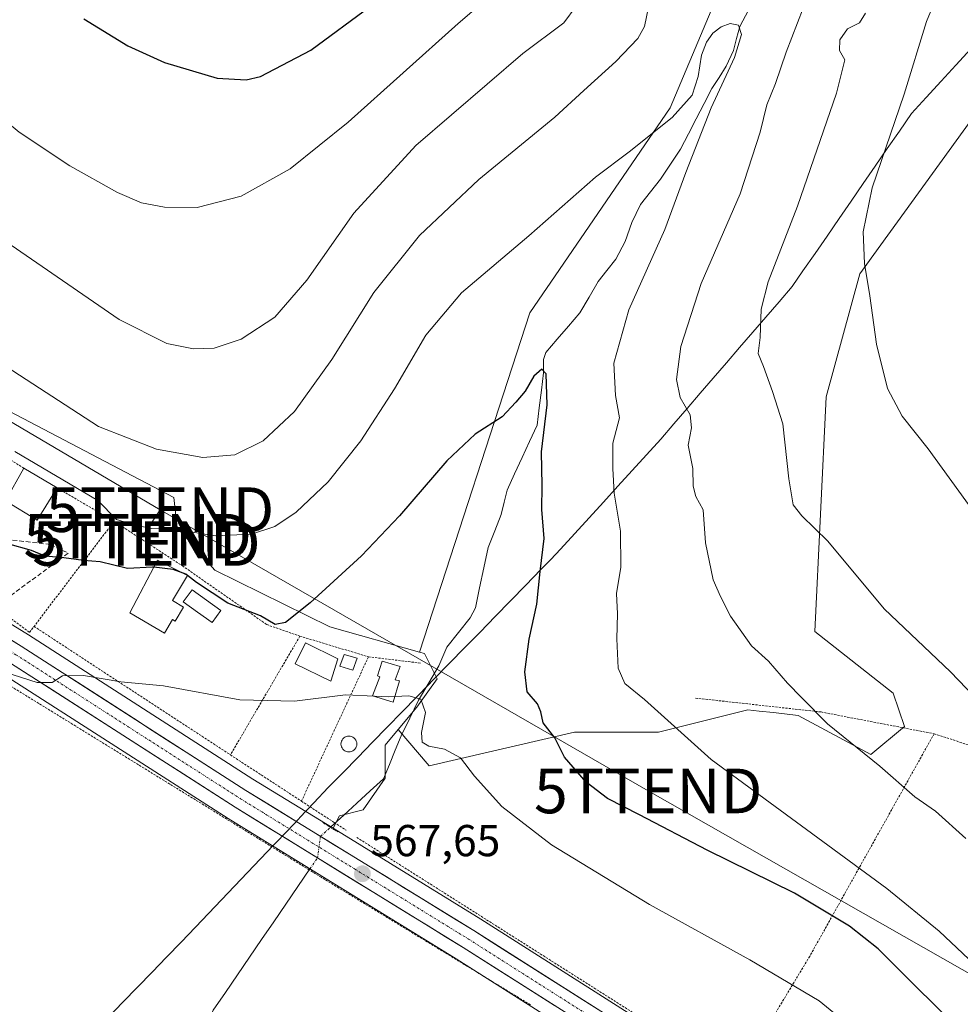
# Model space of a CAD drawing. Units: metres. Extents: x 603652 to 607088, y 4754662 to 4757028.
# Drawn here: x 604840 to 605051, y 4755091 to 4755312 of the extents above; entities that cross this region are included whole.
import ezdxf
from ezdxf.enums import TextEntityAlignment as Align

# ---------------------------------------------------------------- set-up
doc = ezdxf.new("R2010")
doc.units = ezdxf.units.M
doc.header["$MEASUREMENT"] = 0
for name, pattern in [('TRAZO_Y_PUNTO', [1, 0.5, -0.25, 0, -0.25]), ('TRAZOS', [0.75, 0.5, -0.25]), ('TRAZOS2', [0.375, 0.25, -0.125]), ('TRAZOSX2', [1.5, 1, -0.5])]:
    doc.linetypes.add(name, pattern=pattern)
doc.layers.get('0').update_dxf_attribs({"lineweight": 5})
for name, color, linetype, lineweight in [('Alambrada', 19, 'TRAZOS', 0), ('Arbolado forestal CxS', 92, 'Continuous', 0), ('Carretera de calzada única', 19, 'Continuous', 13), ('Carretera de calzada única Cxs', 19, 'Continuous', 13), ('Carretera de calzada única eje', 19, 'TRAZO_Y_PUNTO', 0), ('Carátula', 7, 'Continuous', 5), ('Corriente natural lineal', 142, 'Continuous', 13), ('Corriente natural lineal oculto', 19, 'TRAZO_Y_PUNTO', 13), ('Curva de nivel maestra', 36, 'Continuous', 30), ('Curva de nivel normal', 36, 'Continuous', 0), ('Edificación', 1, 'Continuous', 13), ('Edificación Cxs', 1, 'Continuous', 13), ('Entidad de ámbito territorial', 19, 'Continuous', 0), ('Entidad de ámbito territorial CxS', 92, 'Continuous', 0), ('Huerta CxS', 92, 'Continuous', 0), ('Núcleo urbano CxS', 19, 'Continuous', 0), ('Obra de contención lineal', 1, 'TRAZOSX2', 13), ('Piscina', 142, 'Continuous', 0), ('Piscina CxS', 142, 'Continuous', 0), ('Prado CxS', 92, 'Continuous', 0), ('Puente lineal', 2, 'TRAZOS2', 0), ('Punto de cota en terreno', 7, 'Continuous', 0), ('Rótulo de punto de cota en terreno', 19, 'Continuous', 0), ('Tendido', 6, 'Continuous', 0), ('Torre de tendido puntual', 7, 'Continuous', 0)]:
    doc.layers.add(name, color=color, linetype=linetype, lineweight=lineweight)
doc.styles.add('Arial', font='txt', dxfattribs={"height": 0.2})

# ---------------------------------------------------------------- blocks, each defined once
blk = doc.blocks.new('*U151')
at = {"layer": 'Prado CxS', "color": 92, "linetype": 'Continuous', "lineweight": 0}
for points in [[(605012.5381, 4755355.1445, 584.7269), (604986.2067, 4755292.4591, 579.084), (604954.7075, 4755246.4647, 576.0833), (604930.0207, 4755170.3537, 570.8075), (604930.0207, 4755170.3537, 570.8075), (604909.9127, 4755176.0479, 571.9139), (604884.1117, 4755188.7737, 576.5593), (604875.6291, 4755198.3131, 578.8541), (604874.9247, 4755205.0307, 581.1235), (604831.8057, 4755227.6485, 584.3743), (604821.5577, 4755212.4523, 576.7556), (604812.0143, 4755204.3217, 575.0488), (604809.9835, 4755200.1891, 574.0199), (604807.4884, 4755195.7258, 572.5184), (604802.2291, 4755198.9747, 572.4709), (604766.2667, 4755221.6749, 574.5597), (604762.6863, 4755223.9351, 574.5866), (604746.2103, 4755234.9785, 575.3513), (604736.4959, 4755242.4337, 575.5153), (604729.2679, 4755249.0073, 576.0228)], [(604714.4681, 4755123.3885, 567.9945), (604745.9257, 4755110.6667, 567.8211), (604771.8069, 4755101.0363, 567.8011), (604776.3177, 4755099.3577, 567.6364), (604788.6877, 4755096.8839, 567.2892), (604794.6967, 4755098.6493, 567.2056), (604801.4141, 4755106.4233, 566.6271), (604803.9485, 4755106.4233, 566.5754), (604806.2211, 4755106.4233, 566.5552), (604806.7141, 4755106.4233, 566.5508), (604813.7841, 4755104.6579, 566.4385), (604814.4885, 4755118.7935, 566.5353), (604826.5059, 4755167.9209, 568.741), (604829.8699, 4755169.6005, 569.3412), (604836.7015, 4755165.3813, 569.0135), (604887.0737, 4755133.0503, 567.4812), (604938.1901, 4755101.5961, 566.7132), (604995.4521, 4755065.2475, 566.0036), (604999.5651, 4755062.6355, 565.7233), (605022.5189, 4755048.1431, 566.1697), (605069.0191, 4755018.8031, 567.0921)], [(605000.7279, 4755074.2729, 566.8362), (604943.7507, 4755110.4737, 567.5095), (604910.6073, 4755130.8683, 567.7828), (604912.0345, 4755133.6379, 567.9386), (604917.3345, 4755135.0509, 567.6871), (604922.2825, 4755142.1205, 568.4716), (604922.2825, 4755149.5425, 569.2571), (604925.1849, 4755153.0251, 569.6651), (604932.1375, 4755144.9131, 569.0374), (604964.7367, 4755152.4353, 576.3366), (604983.5437, 4755152.4351, 579.471), (604987.4581, 4755153.4137, 580.0455), (605003.6041, 4755157.4503, 582.9423), (605006.1545, 4755157.1667, 583.1347), (605009.3489, 4755156.8115, 583.427), (605014.8803, 4755156.1967, 584.0834), (605014.8883, 4755156.1957, 584.0845), (605031.1867, 4755147.4193, 584.8231), (605038.7101, 4755153.6885, 586.797), (605036.2031, 4755161.2107, 587.8421), (605018.6503, 4755175.0019, 587.4647), (605021.1585, 4755227.6581, 592.5548), (605028.6817, 4755255.2409, 595.0743), (605065.0433, 4755305.3897, 602.1676)]]:
    blk.add_polyline3d(points, dxfattribs=at)
blk = doc.blocks.new('*U161')
at = {"layer": 'Huerta CxS', "color": 92, "linetype": 'Continuous', "lineweight": 0}
for points in [[(604910.6073, 4755130.8683, 567.7828), (604892.6463, 4755141.9203, 568.3761), (604842.2883, 4755174.2287, 570.5543), (604807.4884, 4755195.7258, 572.5184), (604809.9835, 4755200.1891, 574.0199), (604812.0143, 4755204.3217, 575.0488), (604821.5577, 4755212.4523, 576.7556), (604831.8057, 4755227.6485, 584.3743), (604874.9247, 4755205.0307, 581.1235), (604875.6291, 4755198.3131, 578.8541), (604884.1117, 4755188.7737, 576.5593), (604909.9127, 4755176.0479, 571.9139), (604930.0207, 4755170.3537, 570.8075), (604931.1177, 4755170.0429, 570.6878), (604933.9439, 4755164.3865, 570.8478), (604929.3523, 4755158.0255, 570.1505), (604925.1849, 4755153.0251, 569.6651), (604922.2825, 4755149.5425, 569.2571), (604922.2825, 4755142.1205, 568.4716), (604917.3345, 4755135.0509, 567.6871), (604912.0345, 4755133.6379, 567.9386), (604910.6073, 4755130.8683, 567.7828)], [(604788.6877, 4755096.8839, 567.2892), (604776.3177, 4755099.3577, 567.6364), (604771.8069, 4755101.0363, 567.8011), (604745.9257, 4755110.6667, 567.8211), (604714.4681, 4755123.3885, 567.9945), (604722.2465, 4755145.3019, 566.7683), (604727.4115, 4755146.4489, 566.6583), (604732.1425, 4755151.6635, 566.0549), (604756.8817, 4755211.0389, 571.9451), (604757.0221, 4755211.1981, 572.1004), (604758.4855, 4755212.8567, 573.0458), (604759.2569, 4755213.7307, 573.0899), (604796.6909, 4755190.1057, 571.2377), (604824.5939, 4755172.8575, 570.0194), (604826.6043, 4755171.6173, 569.7775), (604829.8699, 4755169.6005, 569.3412), (604826.5059, 4755167.9209, 568.741), (604814.4885, 4755118.7935, 566.5353), (604813.7841, 4755104.6579, 566.4385), (604806.7141, 4755106.4233, 566.5508), (604806.2211, 4755106.4233, 566.5552), (604803.9485, 4755106.4233, 566.5754), (604801.4141, 4755106.4233, 566.6271), (604794.6967, 4755098.6493, 567.2056), (604788.6877, 4755096.8839, 567.2892)]]:
    blk.add_polyline3d(points, close=True, dxfattribs=at)
blk = doc.blocks.new('*U185')
at = {"layer": 'Curva de nivel normal', "color": 36, "linetype": 'Continuous', "lineweight": 0}
for points in [[(604766.5, 4755319.79, 590), (604777.1, 4755311.39, 590), (604780.92, 4755308.02, 590), (604783.89, 4755304.41, 590), (604788.56, 4755300.32, 590), (604795.1, 4755292.45, 590), (604805.65, 4755283.88, 590), (604837.28, 4755262.49, 590), (604862.63, 4755245, 590), (604873.31, 4755239.6, 590), (604879.31, 4755238.39, 590), (604883.97, 4755238.54, 590), (604890.04, 4755240.6, 590), (604897.56, 4755245.48, 590), (604904.7, 4755253.77, 590), (604915.26, 4755268.83, 590), (604929.13, 4755283.96, 590), (604953.14, 4755304.6, 590), (604962.34, 4755311.51, 590), (604965.11, 4755315.26, 590)], [(605030, 4755313.66, 590), (605028.6, 4755311.47, 590), (605025.91, 4755310.15, 590), (605024.24, 4755307.7, 590), (605024.17, 4755305.32, 590), (605025.32, 4755303.2, 590), (605023.48, 4755295.76, 590), (605014.7, 4755270.4, 590), (605008.16, 4755253.46, 590), (605006.61, 4755247.32, 590), (605006.35, 4755240.97, 590), (605005.94, 4755237.33, 590), (605007.08, 4755234.46, 590), (605009.1, 4755228.83, 590), (605011.47, 4755221.56, 590), (605012.79, 4755209.23, 590), (605013.75, 4755203.4, 590), (605015.68, 4755200.96, 590), (605021.54, 4755195.25, 590), (605034.15, 4755180.1, 590), (605049.02, 4755165.97, 590), (605059.71, 4755154.84, 590)]]:
    blk.add_polyline3d(points, dxfattribs=at)
blk = doc.blocks.new('*U187')
at = {"layer": 'Curva de nivel normal', "color": 36, "linetype": 'Continuous', "lineweight": 0}
for points in [[(605054.06, 4755202.15, 595), (605044, 4755215.96, 595), (605038.16, 4755223.27, 595), (605034.9, 4755229.47, 595), (605032.44, 4755239.47, 595), (605030.93, 4755250.26, 595), (605029.74, 4755257.53, 595), (605029.43, 4755264.67, 595), (605031.5, 4755274.51, 595), (605038.64, 4755295.52, 595), (605043.62, 4755311.82, 595), (605047.26, 4755320.52, 595), (605049.58, 4755326.32, 595), (605052.06, 4755329.22, 595)], [(604947.31, 4755318.86, 595), (604938.64, 4755311.32, 595), (604913.97, 4755289.23, 595), (604900.97, 4755278.73, 595), (604889.97, 4755272.62, 595), (604880.11, 4755270.06, 595), (604872.81, 4755270.16, 595), (604867.64, 4755271.16, 595), (604862.27, 4755273.46, 595), (604851.62, 4755279.46, 595), (604840.26, 4755286.96, 595), (604831.89, 4755293.87, 595), (604824.76, 4755301.71, 595), (604819.41, 4755309.36, 595), (604813.38, 4755317.26, 595)]]:
    blk.add_polyline3d(points, dxfattribs=at)
blk = doc.blocks.new('*U224')
at = {"layer": 'Curva de nivel maestra', "color": 36, "linetype": 'Continuous', "lineweight": 30}
blk.add_polyline3d([(604854.73, 4755312.38, 600), (604864.6, 4755306.33, 600), (604872.79, 4755302.63, 600), (604884.6, 4755299.13, 600), (604891.13, 4755298.7, 600), (604894.31, 4755299.45, 600), (604905.64, 4755305.36, 600), (604918.97, 4755315.28, 600)], dxfattribs=at)
blk = doc.blocks.new('5PATER')
at = {"layer": 'Carátula', "linetype": 'Continuous', "lineweight": 5}
h = blk.add_hatch(color=250, dxfattribs=at)
edge = h.paths.add_edge_path()
edge.add_ellipse((0, 0.01), major_axis=(-1.33, -1.34), ratio=0.999422, start_angle=0, end_angle=360)
blk = doc.blocks.new('5TTEND')
blk.add_text('5TTEND', height=10).set_placement((0, 0), align=Align.MIDDLE_CENTER)

msp = doc.modelspace()

# ---------------------------------------------------------------- linework, layer by layer
at = {"layer": 'Alambrada', "color": 19, "linetype": 'TRAZOS', "lineweight": 0}
for points in [[(604841.3, 4755211.62, 578.24), (604829.96, 4755218.67, 580.11), (604819.92, 4755207.79, 576.76), (604810.92, 4755198.03, 574), (604834.84, 4755180.48, 571.85), (604842.55, 4755174.82, 570.97), (604843.56, 4755176.15, 571.29)], [(604848.73, 4755207.23, 578.65), (604861.52, 4755199.71, 578.9)], [(604861.52, 4755199.71, 578.9), (604856.52, 4755193.15, 575.61), (604843.56, 4755176.15, 571.29)], [(604861.52, 4755199.71, 578.9), (604876.82, 4755189.74, 575.7), (604895.73, 4755176.56, 574.24), (604903.17, 4755173.97, 572.82)], [(604843.56, 4755176.15, 571.29), (604887.6, 4755147.34, 568.77)], [(604903.17, 4755173.97, 572.82), (604887.6, 4755147.34, 568.77)], [(604903.17, 4755173.97, 572.82), (604918.54, 4755169.33, 571.11)], [(604954.84, 4755091.31, 566.68), (604907.95, 4755119.89, 567.22), (604905.28, 4755121.54, 567.36), (604828.1, 4755169.05, 569.97), (604825.95, 4755162.03, 568.59), (604817.07, 4755119.23, 566.59), (604816.87, 4755109.28, 566.36)], [(604918.54, 4755169.33, 571.11), (604903.52, 4755136.96, 568.51)], [(604918.54, 4755169.33, 571.11), (604930.36, 4755167.9, 571.05)], [(604991.88, 4755160.07, 582.1), (605020.01, 4755156.96, 585.09), (605045.36, 4755152.08, 587.52)], [(605045.36, 4755152.08, 587.52), (605017.46, 4755102.16, 571.52), (605000.99, 4755074.85, 566.57)], [(605045.36, 4755152.08, 587.52), (605087.38, 4755138.42, 591.05), (605123.46, 4755122.81, 595.2), (605176.89, 4755093.74, 601.05), (605210.82, 4755082.42, 603.65)], [(604887.6, 4755147.34, 568.77), (604903.52, 4755136.96, 568.51)], [(604903.52, 4755136.96, 568.51), (604910.83, 4755132.19, 568.19), (604913.53, 4755130.43, 568.01)], [(604915.91, 4755128.84, 567.8), (605000.99, 4755074.85, 566.57)]]:
    msp.add_polyline3d(points, dxfattribs=at)
at = {"layer": 'Arbolado forestal CxS', "color": 92, "linetype": 'Continuous', "lineweight": 0}
for points in [[(605169.11, 4755512.76, 613.77), (605156.73, 4755538.19, 611.17), (605141.68, 4755578.31, 608.71), (605125.38, 4755603.38, 607.24), (605112.85, 4755607.14, 607.54), (605102.82, 4755595.86, 607.37), (605073.98, 4755553.23, 602.78), (605065.2, 4755520.64, 599.62), (605065.2, 4755496.82, 596.92), (605047.65, 4755469.23, 594.86), (605040.12, 4755440.4, 592.5), (605035.11, 4755430.37, 591.69), (605018.81, 4755363.92, 586.04), (605012.54, 4755355.14, 584.73), (604986.21, 4755292.46, 579.08), (604954.71, 4755246.46, 576.08), (604930.02, 4755170.35, 570.81)], [(604925.18, 4755153.03, 569.67), (604932.14, 4755144.91, 569.04), (604964.74, 4755152.44, 576.34), (604983.54, 4755152.44, 579.47), (604987.46, 4755153.41, 580.05), (605003.6, 4755157.45, 582.94), (605006.15, 4755157.17, 583.13), (605009.35, 4755156.81, 583.43), (605014.88, 4755156.2, 584.08), (605014.89, 4755156.2, 584.08), (605031.19, 4755147.42, 584.82), (605038.71, 4755153.69, 586.8), (605036.2, 4755161.21, 587.84), (605018.65, 4755175, 587.46), (605021.16, 4755227.66, 592.55), (605028.68, 4755255.24, 595.07), (605065.04, 4755305.39, 602.17), (605092.63, 4755331.72, 607.84), (605108.93, 4755355.54, 611.22), (605121.06, 4755365.8, 613.79), (605125.23, 4755369.33, 614.59), (605128.72, 4755369.08, 615.27), (605142.78, 4755368.07, 618.2)], [(605065.04, 4755305.39, 602.17), (605028.68, 4755255.24, 595.07), (605021.16, 4755227.66, 592.55), (605018.65, 4755175, 587.46), (605036.2, 4755161.21, 587.84), (605038.71, 4755153.69, 586.8), (605031.19, 4755147.42, 584.82), (605014.89, 4755156.2, 584.08), (605014.88, 4755156.2, 584.08), (605009.35, 4755156.81, 583.43), (605006.15, 4755157.17, 583.13), (605003.6, 4755157.45, 582.94), (604987.46, 4755153.41, 580.05), (604983.54, 4755152.44, 579.47), (604964.74, 4755152.44, 576.34), (604932.14, 4755144.91, 569.04), (604932.14, 4755144.91, 569.04), (604925.18, 4755153.03, 569.67), (604929.35, 4755158.03, 570.15), (604933.94, 4755164.39, 570.85), (604931.12, 4755170.04, 570.69), (604930.02, 4755170.35, 570.81), (604954.71, 4755246.46, 576.08), (604986.21, 4755292.46, 579.08), (605012.54, 4755355.14, 584.73)], [(604930.02, 4755170.35, 570.81), (604931.12, 4755170.04, 570.69), (604933.94, 4755164.39, 570.85), (604929.35, 4755158.03, 570.15), (604925.18, 4755153.03, 569.67)]]:
    msp.add_polyline3d(points, dxfattribs=at)
at = {"layer": 'Carretera de calzada única', "color": 19, "linetype": 'Continuous', "lineweight": 13}
for points in [[(605222.2, 4754930.43), (605203.55, 4754942.49), (605165.48, 4754966.76), (605073.01, 4755025.13), (605026.5, 4755054.46), (605003.55, 4755068.93), (604999.12, 4755071.74), (604942.16, 4755107.93), (604891.05, 4755139.38), (604840.69, 4755171.69), (604800.64, 4755196.43), (604761.05, 4755221.42), (604744.46, 4755232.54), (604734.57, 4755240.13), (604727.17, 4755246.86), (604720.28, 4755254.09), (604702.48, 4755274.76), (604689.98, 4755290.34), (604676.78, 4755308.81), (604671.78, 4755317.47), (604670.69, 4755319.85)], [(604828.18, 4755174.18), (604838.3, 4755167.92), (604888.67, 4755135.59), (604939.78, 4755104.14), (605001.17, 4755065.17), (605024.12, 4755050.68), (605070.62, 4755021.34), (605163.07, 4754963), (605201.14, 4754938.74), (605251.48, 4754906.18), (605274.42, 4754891.33), (605291.03, 4754880.31), (605300.89, 4754873.35)]]:
    msp.add_lwpolyline(points, dxfattribs=at)
at = {"layer": 'Carretera de calzada única Cxs', "color": 19, "linetype": 'Continuous', "lineweight": 13}
for points in [[(604836.69, 4755174.16, 570.68), (604840.69, 4755171.69, 570.49), (604844.89, 4755169, 570.29), (604849.08, 4755166.31, 570.11), (604853.28, 4755163.61, 569.87), (604857.48, 4755160.92, 569.73), (604861.67, 4755158.23, 569.48), (604865.87, 4755155.54, 569.34), (604870.07, 4755152.84, 569.1), (604874.26, 4755150.15, 569), (604878.46, 4755147.46, 568.77), (604882.66, 4755144.77, 568.66), (604886.85, 4755142.07, 568.51), (604891.05, 4755139.38, 568.45), (604894.98, 4755136.96, 568.33), (604898.91, 4755134.54, 568.23), (604902.84, 4755132.12, 568.12), (604906.78, 4755129.7, 568.03), (604910.71, 4755127.28, 567.83), (604914.64, 4755124.86, 567.75), (604918.57, 4755122.45, 567.69), (604922.5, 4755120.03, 567.63), (604926.43, 4755117.61, 567.52), (604930.37, 4755115.19, 567.53), (604934.3, 4755112.77, 567.43), (604938.23, 4755110.35, 567.42), (604942.16, 4755107.93, 567.29), (604946.23, 4755105.35, 567.31), (604950.3, 4755102.76, 567.2), (604954.37, 4755100.18, 567.17), (604958.43, 4755097.59, 566.98), (604962.5, 4755095.01, 566.93), (604966.57, 4755092.42, 566.83), (604970.64, 4755089.84, 566.84)], [(604960.24, 4755091.15, 566.76), (604956.15, 4755093.75, 566.92), (604952.06, 4755096.35, 567), (604947.97, 4755098.94, 567.04), (604943.87, 4755101.54, 567.09), (604939.78, 4755104.14, 567.19), (604935.85, 4755106.56, 567.2), (604931.92, 4755108.98, 567.35), (604927.99, 4755111.4, 567.31), (604924.05, 4755113.82, 567.42), (604920.12, 4755116.24, 567.43), (604916.19, 4755118.66, 567.56), (604912.26, 4755121.07, 567.6), (604908.33, 4755123.49, 567.73), (604904.4, 4755125.91, 567.77), (604900.46, 4755128.33, 568), (604896.53, 4755130.75, 568.1), (604892.6, 4755133.17, 568.17), (604888.67, 4755135.59, 568.1), (604884.47, 4755138.28, 568.29), (604880.28, 4755140.98, 568.31), (604876.08, 4755143.67, 568.55), (604871.88, 4755146.37, 568.59), (604867.68, 4755149.06, 568.82), (604863.49, 4755151.76, 568.89), (604859.29, 4755154.45, 569.14), (604855.09, 4755157.14, 569.36), (604850.89, 4755159.84, 569.63), (604846.7, 4755162.53, 569.77), (604842.5, 4755165.23, 569.92), (604838.3, 4755167.92, 570.19)]]:
    msp.add_polyline3d(points, dxfattribs=at)
at = {"layer": 'Carretera de calzada única eje', "color": 19, "linetype": 'TRAZO_Y_PUNTO', "lineweight": 0}
msp.add_lwpolyline([(604828.84, 4755176.4), (604839.5, 4755169.81), (604864.67, 4755153.65), (604889.87, 4755137.49), (604915.42, 4755121.76), (604940.98, 4755106.02), (604971.67, 4755086.54), (605002.35, 4755067.05), (605013.83, 4755059.81), (605025.3, 4755052.57), (605048.57, 4755037.9), (605071.82, 4755023.24), (605164.28, 4754964.88), (605183.3, 4754952.75), (605202.33, 4754940.6), (605222.64, 4754927.48)], dxfattribs=at)
at = {"layer": 'Corriente natural lineal', "color": 142, "linetype": 'Continuous', "lineweight": 13}
for points in [[(605003.77, 4755314.33, 581.16), (605001.8, 4755310.67, 579.77), (605001.07, 4755307.97, 579.14), (605000.35, 4755305.27, 579.89), (604998.76, 4755301.77, 580.01), (604997.15, 4755299.27, 579.67), (604995.54, 4755296.78, 579.71), (604993.78, 4755293.38, 579.64), (604992.02, 4755289.99, 579.43), (604990.26, 4755286.6, 579.33), (604988.5, 4755283.21, 578.76), (604986.24, 4755279.84, 578.26), (604983.99, 4755276.48, 578.36), (604981.77, 4755273.62, 577.56), (604979.55, 4755270.77, 577.91), (604977.58, 4755266.76, 577.51), (604976.07, 4755262.44, 576.97), (604973.97, 4755258.48, 577.25), (604972.02, 4755255.99, 576.88), (604970.06, 4755253.5, 576.72), (604968, 4755249.99, 576.65), (604965.93, 4755246.49, 576.36), (604963.38, 4755243.51, 575.67), (604960.83, 4755240.53, 575.58), (604958.28, 4755237.55, 575.72), (604957.76, 4755236.02, 575.5), (604957.77, 4755233, 575.13), (604957.3, 4755229.1, 574.46), (604956.83, 4755225.19, 574.15), (604956.36, 4755221.28, 574.38), (604954.68, 4755217.65, 574.6), (604953, 4755214.01, 573.56), (604951.32, 4755210.37, 572.93), (604949.64, 4755206.74, 573.18), (604948.98, 4755204.01, 573.18), (604948.33, 4755201.28, 572.94), (604946.86, 4755197.56, 572.3), (604945.38, 4755193.84, 572.19), (604944.42, 4755189.32, 572.27), (604943.47, 4755184.8, 571.64), (604942.51, 4755180.28, 571.31), (604941.35, 4755178.08, 571.14), (604938.74, 4755174.78, 571.32), (604936.12, 4755171.48, 571.01), (604934.3, 4755167.31, 570.81), (604932.04, 4755163.46, 570.33), (604929.78, 4755159.62, 569.99), (604927.82, 4755155.6, 569.7), (604925.87, 4755151.58, 569.46), (604924.55, 4755148.38, 569.38), (604923.24, 4755145.17, 569.19), (604921.92, 4755141.97, 568.81), (604918.94, 4755139.25, 568.51), (604915.97, 4755136.53, 568.59), (604912.99, 4755133.82, 568.36), (604910.01, 4755131.1, 568.1)], [(604905.43, 4755121.76, 567.39), (604902.72, 4755117.8, 567.03), (604900.01, 4755113.83, 566.8), (604897.3, 4755109.87, 566.76), (604894.59, 4755105.91, 566.62), (604891.88, 4755101.95, 566.38), (604889.17, 4755097.98, 566.07), (604886.46, 4755094.02, 565.61), (604883.75, 4755090.06, 565.59), (604881.82, 4755085.89, 565.48), (604879.89, 4755081.72, 565.24), (604877.95, 4755077.56, 564.99), (604876.02, 4755073.39, 564.62), (604874.09, 4755069.22, 564.35)]]:
    msp.add_polyline3d(points, dxfattribs=at)
at = {"layer": 'Corriente natural lineal oculto', "color": 19, "linetype": 'TRAZO_Y_PUNTO', "lineweight": 13}
msp.add_polyline3d([(604905.43, 4755121.76, 567.39), (604907.12, 4755124.24, 567.74), (604907.79, 4755129.08, 567.96), (604910.01, 4755131.1, 568.1)], dxfattribs=at)
at = {"layer": 'Curva de nivel maestra', "color": 36, "linetype": 'Continuous', "lineweight": 30}
for points in [[(605053.92, 4755082.85, 575), (605032.84, 4755103.82, 575), (605026.36, 4755108.92, 575), (605014.09, 4755116.35, 575), (604994.5, 4755125.95, 575), (604979.34, 4755133.91, 575), (604972.1, 4755137.57, 575), (604967.35, 4755141.2, 575), (604962.53, 4755146.82, 575), (604960.29, 4755151.15, 575), (604957.68, 4755154.49, 575), (604957.22, 4755157.03, 575), (604956.44, 4755158.78, 575), (604954.12, 4755161.47, 575), (604953.59, 4755165.93, 575), (604954.6, 4755173.26, 575), (604956.3, 4755181.12, 575), (604957.03, 4755188.48, 575), (604957.94, 4755195.89, 575), (604957.38, 4755202.34, 575), (604957.47, 4755207.76, 575), (604957.33, 4755215.28, 575), (604958.58, 4755225.86, 575), (604958.36, 4755232.79, 575), (604957.43, 4755233.87, 575), (604955.64, 4755232.29, 575), (604953.64, 4755228.92, 575), (604951.6, 4755226.44, 575), (604948.54, 4755223.17, 575), (604942.48, 4755219.26, 575), (604936.13, 4755213.26, 575), (604925.52, 4755200.93, 575), (604916.95, 4755191.99, 575), (604905.44, 4755181.41, 575), (604899.97, 4755177.05, 575), (604897.64, 4755176.55, 575), (604894.31, 4755178.5, 575), (604887.02, 4755181.39, 575), (604883.49, 4755183.65, 575), (604880.02, 4755186.02, 575), (604877.98, 4755187.56, 575)], [(604870.39, 4755189.42, 575), (604870.16, 4755189.45, 575), (604864.51, 4755189.12, 575), (604858.4, 4755190.62, 575), (604854.64, 4755190.91, 575), (604850.21, 4755191.54, 575), (604846.07, 4755191.87, 575), (604843.03, 4755193.2, 575), (604837.68, 4755194.67, 575), (604830.71, 4755197.5, 575), (604827.79, 4755198.29, 575)], [(604876.97, 4755188.09, 575), (604874.79, 4755188.88, 575), (604870.39, 4755189.42, 575)], [(604877.94, 4755187.59, 575), (604877.57, 4755187.87, 575), (604876.97, 4755188.09, 575)], [(604877.98, 4755187.56, 575), (604877.94, 4755187.59, 575)]]:
    msp.add_polyline3d(points, dxfattribs=at)
at = {"layer": 'Curva de nivel normal', "color": 36, "linetype": 'Continuous', "lineweight": 0}
for points in [[(604981.43, 4755315.41, 585), (604980.41, 4755310.68, 585), (604978.95, 4755308, 585), (604974.03, 4755302.86, 585), (604966.82, 4755296.3, 585), (604960.31, 4755290.37, 585), (604943.31, 4755276.34, 585), (604929.97, 4755263.81, 585), (604919.73, 4755251.02, 585), (604910.35, 4755236.02, 585), (604901.94, 4755224.33, 585), (604894.94, 4755217.77, 585), (604888.56, 4755214.64, 585), (604881.38, 4755214, 585), (604871.03, 4755215.9, 585), (604858, 4755220.99, 585), (604835.77, 4755235.39, 585)], [(605052.5, 4755128.56, 585), (605045.67, 4755134.73, 585), (605041.04, 4755137.93, 585), (605033.18, 4755144.79, 585), (605021.43, 4755154.33, 585), (605015.61, 4755160.22, 585), (605012.5, 4755163.41, 585), (605008.26, 4755168.36, 585), (605004.42, 4755171.77, 585), (604999.73, 4755178.45, 585), (604997.5, 4755182.84, 585), (604995.85, 4755186.57, 585), (604994.12, 4755194.93, 585), (604993.55, 4755202.26, 585), (604991.9, 4755205.26, 585), (604991.34, 4755207.59, 585), (604991.27, 4755211.58, 585), (604990.22, 4755216.83, 585), (604990.96, 4755220.67, 585), (604990.63, 4755223.6, 585), (604988.45, 4755227.5, 585), (604987.58, 4755231.54, 585), (604988.61, 4755238.9, 585), (604993.1, 4755253.06, 585), (605001.88, 4755273.17, 585), (605006.36, 4755286.98, 585), (605007.82, 4755293.1, 585), (605009.81, 4755297.92, 585), (605012.18, 4755304.95, 585), (605016, 4755314.8, 585)], [(605063.72, 4755091.5, 580), (605046.51, 4755107.77, 580), (605034.79, 4755117.41, 580), (604995.36, 4755146.32, 580), (604980.4, 4755159.74, 580), (604976.03, 4755163.38, 580), (604974.51, 4755166.81, 580), (604974.2, 4755173.33, 580), (604974.37, 4755179, 580), (604974.17, 4755183.56, 580), (604975.14, 4755189.46, 580), (604975.03, 4755197.5, 580), (604973.66, 4755206.02, 580), (604973.31, 4755211.53, 580), (604973.32, 4755217.26, 580), (604974.86, 4755222.95, 580), (604973.96, 4755227.91, 580), (604973.56, 4755235.19, 580), (604976.93, 4755247.15, 580), (604985, 4755265.18, 580), (604989.71, 4755277.92, 580), (604995.36, 4755292.47, 580), (605000.58, 4755303.76, 580), (605002.16, 4755308.88, 580), (605001.47, 4755310.97, 580), (604999.64, 4755311.35, 580), (604997.64, 4755310.62, 580), (604995.74, 4755309.17, 580), (604994.3, 4755307.17, 580), (604993.2, 4755304.23, 580), (604992.48, 4755299.5, 580), (604991.11, 4755295.26, 580), (604986.66, 4755290.26, 580), (604976.99, 4755282.59, 580), (604969.41, 4755276.93, 580), (604954.48, 4755263.72, 580), (604939.43, 4755250.94, 580), (604931.44, 4755241.43, 580), (604924.38, 4755229.44, 580), (604916.84, 4755217.77, 580), (604909.49, 4755208.57, 580), (604902.31, 4755201.78, 580), (604897.53, 4755198.58, 580), (604892.3, 4755196.8, 580), (604884.18, 4755196.47, 580), (604875.49, 4755197.87, 580), (604869.82, 4755198.14, 580), (604865.69, 4755199.01, 580), (604862.06, 4755200.14, 580), (604857.84, 4755204.41, 580), (604839.26, 4755215.41, 580)], [(604919.88, 4755160.48, 570), (604913.42, 4755160.78, 570), (604901.97, 4755159.38, 570), (604889.71, 4755159.69, 570), (604872.59, 4755162.81, 570), (604863.04, 4755163.72, 570), (604854.64, 4755165.16, 570), (604849.97, 4755165.05, 570), (604847.61, 4755163.58, 570), (604844.3, 4755163.58, 570), (604837.01, 4755165.86, 570)], [(604924.45, 4755160.42, 570), (604923.07, 4755160.33, 570), (604919.88, 4755160.48, 570)], [(605061.42, 4755046.9, 570), (605043.92, 4755067.96, 570), (605028.18, 4755085.13, 570), (605019.57, 4755092.19, 570), (605004.06, 4755101.35, 570), (604981.52, 4755113.81, 570), (604959.56, 4755127.18, 570), (604948.47, 4755135.74, 570), (604942.34, 4755142.56, 570), (604939.17, 4755146.7, 570), (604935.59, 4755148.61, 570), (604932.04, 4755149.26, 570), (604930.58, 4755150.2, 570), (604930.41, 4755152.34, 570), (604931.31, 4755156.82, 570), (604930.32, 4755159.85, 570), (604927.58, 4755160.61, 570), (604924.45, 4755160.42, 570)]]:
    msp.add_polyline3d(points, dxfattribs=at)
at = {"layer": 'Edificación', "color": 1, "linetype": 'Continuous', "lineweight": 13}
for points in [[(604848.73, 4755207.23, 578.65), (604844.28, 4755199.99, 576.4), (604837.14, 4755204.33, 576.42), (604841.3, 4755211.62, 578.24), (604848.73, 4755207.23, 578.65)], [(604877.07, 4755180.49, 573.8), (604875.19, 4755177.33, 573.23), (604874.59, 4755177.68, 573.34), (604872.78, 4755174.65, 572.3), (604865.08, 4755179.23, 573), (604871.23, 4755191.03, 575.79), (604877.98, 4755187.57, 575.43), (604874.63, 4755181.94, 573.9), (604877.07, 4755180.49, 573.8)], [(604911.69, 4755168.89, 570.87), (604910.11, 4755163.89, 570.23), (604902.12, 4755167.79, 571.03), (604904.39, 4755172.46, 572.25), (604911.69, 4755168.89, 570.87)], [(604916.02, 4755169.01, 570.83), (604915.03, 4755166.34, 570.46), (604912.16, 4755167.21, 570.59), (604913.12, 4755169.84, 571.11), (604916.02, 4755169.01, 570.83)], [(604925.5, 4755163.92, 570.59), (604924.07, 4755159.16, 569.8), (604919.46, 4755160.61, 569.93), (604921.09, 4755164.86, 570.54), (604920.6, 4755165.03, 570.54), (604921.62, 4755168.33, 571.24), (604925.62, 4755167.17, 571.58), (604924.55, 4755164.15, 570.61), (604925.5, 4755163.92, 570.59)]]:
    msp.add_polyline3d(points, dxfattribs=at)
at = {"layer": 'Edificación Cxs', "color": 1, "linetype": 'Continuous', "lineweight": 13}
for points in [[(604848.73, 4755207.23, 578.65), (604844.28, 4755199.99, 576.4), (604837.14, 4755204.33, 576.42), (604841.3, 4755211.62, 578.25), (604848.73, 4755207.23, 578.65)], [(604877.07, 4755180.49, 573.8), (604875.19, 4755177.33, 573.23), (604874.59, 4755177.68, 573.34), (604872.78, 4755174.65, 572.3), (604865.08, 4755179.23, 573), (604871.23, 4755191.03, 575.79), (604877.98, 4755187.57, 575.43), (604874.63, 4755181.94, 573.9), (604877.07, 4755180.49, 573.8)], [(604911.69, 4755168.89, 570.87), (604910.11, 4755163.89, 570.23), (604902.12, 4755167.79, 571.03), (604904.39, 4755172.46, 572.25), (604911.69, 4755168.89, 570.87)], [(604916.02, 4755169.01, 570.83), (604915.03, 4755166.34, 570.46), (604912.16, 4755167.21, 570.59), (604913.12, 4755169.84, 571.11), (604916.02, 4755169.01, 570.83)], [(604925.5, 4755163.92, 570.59), (604924.07, 4755159.16, 569.8), (604919.46, 4755160.61, 569.93), (604921.09, 4755164.86, 570.54), (604920.6, 4755165.03, 570.54), (604921.62, 4755168.33, 571.24), (604925.62, 4755167.17, 571.58), (604924.55, 4755164.15, 570.61), (604925.5, 4755163.92, 570.59)]]:
    msp.add_polyline3d(points, close=True, dxfattribs=at)
at = {"layer": 'Entidad de ámbito territorial', "color": 19, "linetype": 'Continuous', "lineweight": 0}
msp.add_polyline3d([(605053.58, 4755305.67, 598.53), (605050.25, 4755302.04, 597.75), (605046.93, 4755298.41, 597.14), (605043.6, 4755294.77, 596.43), (605040.27, 4755291.14, 595.78), (605037.57, 4755287.22, 595.43), (605034.87, 4755283.3, 595.13), (605032.17, 4755279.38, 594.64), (605029.47, 4755275.46, 594.25), (605026.76, 4755271.54, 593.7), (605024.06, 4755267.62, 593.22), (605021.36, 4755263.7, 592.91), (605018.66, 4755259.78, 592.41), (605015.96, 4755255.86, 591.9), (605013.55, 4755252.37, 591.47), (605010.6, 4755248.95, 590.86), (605007.65, 4755245.53, 590.21), (605004.7, 4755242.11, 589.48), (605001.75, 4755238.69, 588.57), (604998.8, 4755235.27, 588.02), (604995.86, 4755231.84, 587.37), (604992.91, 4755228.42, 586.32), (604989.96, 4755225, 584.75), (604987.01, 4755221.58, 583.76), (604984.06, 4755218.16, 583.11), (604980.85, 4755214.63, 582.15), (604977.65, 4755211.1, 581.13), (604974.44, 4755207.57, 580.21), (604971.24, 4755204.05, 578.99), (604968.03, 4755200.52, 577.77), (604964.83, 4755196.99, 576.82), (604961.62, 4755193.46, 576.1), (604959.42, 4755191.19, 575.43), (604957.21, 4755188.92, 574.81), (604953.79, 4755185.41, 573.95), (604950.38, 4755181.91, 573.02), (604946.96, 4755178.4, 572.41), (604943.55, 4755174.89, 572.01), (604940.13, 4755171.39, 571.56), (604936.72, 4755167.88, 570.95), (604933.3, 4755164.38, 570.52), (604929.89, 4755160.87, 570.11), (604929.38, 4755160.36, 570.05), (604926.07, 4755156.96, 569.64), (604922.77, 4755153.57, 569.44), (604919.46, 4755150.18, 569.28), (604916.15, 4755146.78, 569.11), (604912.85, 4755143.38, 568.9), (604909.54, 4755139.99, 568.71), (604906.31, 4755136.6, 568.53), (604903.08, 4755133.21, 568.17), (604903, 4755133.11, 568.16), (604900.28, 4755130.24, 568.05), (604897.55, 4755127.38, 567.85), (604897.28, 4755127.1, 567.8), (604894.36, 4755124.03, 567.28), (604891.45, 4755120.97, 567.05), (604888.53, 4755117.9, 566.88), (604885.61, 4755114.83, 566.72), (604882.7, 4755111.77, 566.58), (604879.78, 4755108.7, 566.43), (604876.53, 4755105.33, 566.3), (604873.27, 4755101.96, 566.13), (604870.02, 4755098.59, 565.97), (604866.77, 4755095.22, 565.81), (604863.51, 4755091.86, 565.67), (604860.26, 4755088.49, 565.52)], dxfattribs=at)
msp.add_polyline3d([(605053.58, 4755305.67, 598.53), (605050.25, 4755302.04, 597.75), (605046.93, 4755298.41, 597.14), (605043.6, 4755294.77, 596.43), (605040.27, 4755291.14, 595.78), (605037.57, 4755287.22, 595.43), (605034.87, 4755283.3, 595.13), (605032.17, 4755279.38, 594.64), (605029.47, 4755275.46, 594.25), (605026.76, 4755271.54, 593.7), (605024.06, 4755267.62, 593.22), (605021.36, 4755263.7, 592.91), (605018.66, 4755259.78, 592.41), (605015.96, 4755255.86, 591.9), (605013.55, 4755252.37, 591.47), (605010.6, 4755248.95, 590.86), (605007.65, 4755245.53, 590.21), (605004.7, 4755242.11, 589.48), (605001.75, 4755238.69, 588.57), (604998.8, 4755235.27, 588.02), (604995.86, 4755231.84, 587.37), (604992.91, 4755228.42, 586.32), (604989.96, 4755225, 584.75), (604987.01, 4755221.58, 583.76), (604984.06, 4755218.16, 583.11), (604980.85, 4755214.63, 582.15), (604977.65, 4755211.1, 581.13), (604974.44, 4755207.57, 580.21), (604971.24, 4755204.05, 578.99), (604968.03, 4755200.52, 577.77), (604964.83, 4755196.99, 576.82), (604961.62, 4755193.46, 576.1), (604959.42, 4755191.19, 575.43), (604957.21, 4755188.92, 574.81), (604953.79, 4755185.41, 573.95), (604950.38, 4755181.91, 573.02), (604946.96, 4755178.4, 572.41), (604943.55, 4755174.89, 572.01), (604940.13, 4755171.39, 571.56), (604936.72, 4755167.88, 570.95), (604933.3, 4755164.38, 570.52), (604929.89, 4755160.87, 570.11), (604929.38, 4755160.36, 570.05), (604926.07, 4755156.96, 569.64), (604922.77, 4755153.57, 569.44), (604919.46, 4755150.18, 569.28), (604916.15, 4755146.78, 569.11), (604912.85, 4755143.38, 568.9), (604909.54, 4755139.99, 568.71), (604906.31, 4755136.6, 568.53), (604903.08, 4755133.21, 568.17), (604903, 4755133.11, 568.16), (604900.28, 4755130.24, 568.05), (604897.55, 4755127.38, 567.85), (604897.28, 4755127.1, 567.8), (604894.36, 4755124.03, 567.28), (604891.45, 4755120.97, 567.05), (604888.53, 4755117.9, 566.88), (604885.61, 4755114.83, 566.72), (604882.7, 4755111.77, 566.58), (604879.78, 4755108.7, 566.43), (604876.53, 4755105.33, 566.3), (604873.27, 4755101.96, 566.13), (604870.02, 4755098.59, 565.97), (604866.77, 4755095.22, 565.81), (604863.51, 4755091.86, 565.67), (604860.26, 4755088.49, 565.52)], dxfattribs=at)
at = {"layer": 'Entidad de ámbito territorial CxS', "color": 92, "linetype": 'Continuous', "lineweight": 0}
for points in [[(605053.58, 4755305.67, 598.53), (605050.25, 4755302.04, 597.75), (605046.93, 4755298.41, 597.14), (605043.6, 4755294.77, 596.43), (605040.27, 4755291.14, 595.78), (605037.57, 4755287.22, 595.43), (605034.87, 4755283.3, 595.13), (605032.17, 4755279.38, 594.64), (605029.47, 4755275.46, 594.25), (605026.76, 4755271.54, 593.7), (605024.06, 4755267.62, 593.22), (605021.36, 4755263.7, 592.91), (605018.66, 4755259.78, 592.41), (605015.96, 4755255.86, 591.9), (605013.55, 4755252.37, 591.47), (605010.6, 4755248.95, 590.86), (605007.65, 4755245.53, 590.21), (605004.7, 4755242.11, 589.48), (605001.75, 4755238.69, 588.57), (604998.8, 4755235.27, 588.02), (604995.86, 4755231.84, 587.37), (604992.91, 4755228.42, 586.32), (604989.96, 4755225, 584.75), (604987.01, 4755221.58, 583.76), (604984.06, 4755218.16, 583.11), (604980.85, 4755214.63, 582.15), (604977.65, 4755211.1, 581.13), (604974.44, 4755207.57, 580.21), (604971.24, 4755204.05, 578.99), (604968.03, 4755200.52, 577.77), (604964.83, 4755196.99, 576.82), (604961.62, 4755193.46, 576.1), (604959.42, 4755191.19, 575.43), (604957.21, 4755188.92, 574.81), (604953.79, 4755185.41, 573.95), (604950.38, 4755181.91, 573.02), (604946.96, 4755178.4, 572.41), (604943.55, 4755174.89, 572.01), (604940.13, 4755171.39, 571.56), (604936.72, 4755167.88, 570.95), (604933.3, 4755164.38, 570.52), (604929.89, 4755160.87, 570.11), (604929.38, 4755160.36, 570.05), (604926.07, 4755156.96, 569.64), (604922.77, 4755153.57, 569.44), (604919.46, 4755150.18, 569.28), (604916.15, 4755146.78, 569.11), (604912.85, 4755143.38, 568.9), (604909.54, 4755139.99, 568.71), (604906.31, 4755136.6, 568.53), (604903.08, 4755133.21, 568.17), (604903, 4755133.11, 568.16), (604900.28, 4755130.24, 568.05), (604897.55, 4755127.38, 567.85), (604897.28, 4755127.1, 567.8), (604894.36, 4755124.03, 567.28), (604891.45, 4755120.97, 567.05), (604888.53, 4755117.9, 566.88), (604885.61, 4755114.83, 566.72), (604882.7, 4755111.77, 566.58), (604879.78, 4755108.7, 566.43), (604876.53, 4755105.33, 566.3), (604873.27, 4755101.96, 566.13), (604870.02, 4755098.59, 565.97), (604866.77, 4755095.22, 565.81), (604863.51, 4755091.86, 565.67), (604860.26, 4755088.49, 565.52)], [(604860.26, 4755088.49, 565.52), (604863.51, 4755091.86, 565.67), (604866.77, 4755095.22, 565.81), (604870.02, 4755098.59, 565.97), (604873.27, 4755101.96, 566.13), (604876.53, 4755105.33, 566.3), (604879.78, 4755108.7, 566.43), (604882.7, 4755111.77, 566.58), (604885.61, 4755114.83, 566.72), (604888.53, 4755117.9, 566.88), (604891.45, 4755120.97, 567.05), (604894.36, 4755124.03, 567.28), (604897.28, 4755127.1, 567.8), (604897.55, 4755127.38, 567.85), (604900.28, 4755130.24, 568.05), (604903, 4755133.11, 568.16), (604903.08, 4755133.21, 568.17), (604906.31, 4755136.6, 568.53), (604909.54, 4755139.99, 568.71), (604912.85, 4755143.38, 568.9), (604916.15, 4755146.78, 569.11), (604919.46, 4755150.18, 569.28), (604922.77, 4755153.57, 569.44), (604926.07, 4755156.96, 569.64), (604929.38, 4755160.36, 570.05), (604929.89, 4755160.87, 570.11), (604933.3, 4755164.38, 570.52), (604936.72, 4755167.88, 570.95), (604940.13, 4755171.39, 571.56), (604943.55, 4755174.89, 572.01), (604946.96, 4755178.4, 572.41), (604950.38, 4755181.91, 573.02), (604953.79, 4755185.41, 573.95), (604957.21, 4755188.92, 574.81), (604959.42, 4755191.19, 575.43), (604961.62, 4755193.46, 576.1), (604964.83, 4755196.99, 576.82), (604968.03, 4755200.52, 577.77), (604971.24, 4755204.05, 578.99), (604974.44, 4755207.57, 580.21), (604977.65, 4755211.1, 581.13), (604980.85, 4755214.63, 582.15), (604984.06, 4755218.16, 583.11), (604987.01, 4755221.58, 583.76), (604989.96, 4755225, 584.75), (604992.91, 4755228.42, 586.32), (604995.86, 4755231.84, 587.37), (604998.8, 4755235.27, 588.02), (605001.75, 4755238.69, 588.57), (605004.7, 4755242.11, 589.48), (605007.65, 4755245.53, 590.21), (605010.6, 4755248.95, 590.86), (605013.55, 4755252.37, 591.47), (605015.96, 4755255.86, 591.9), (605018.66, 4755259.78, 592.41), (605021.36, 4755263.7, 592.91), (605024.06, 4755267.62, 593.22), (605026.76, 4755271.54, 593.7), (605029.47, 4755275.46, 594.25), (605032.17, 4755279.38, 594.64), (605034.87, 4755283.3, 595.13), (605037.57, 4755287.22, 595.43), (605040.27, 4755291.14, 595.78), (605043.6, 4755294.77, 596.43), (605046.93, 4755298.41, 597.14), (605050.25, 4755302.04, 597.75), (605053.58, 4755305.67, 598.53)]]:
    msp.add_polyline3d(points, dxfattribs=at)
at = {"layer": 'Huerta CxS', "color": 92, "linetype": 'Continuous', "lineweight": 0}
for points in [[(604930.02, 4755170.35, 570.81), (604909.91, 4755176.05, 571.91), (604884.11, 4755188.77, 576.56), (604875.63, 4755198.31, 578.85), (604874.92, 4755205.03, 581.12), (604831.81, 4755227.65, 584.37), (604821.56, 4755212.45, 576.76), (604812.01, 4755204.32, 575.05), (604809.98, 4755200.19, 574.02), (604807.49, 4755195.73, 572.52)], [(604807.49, 4755195.73, 572.52), (604842.29, 4755174.23, 570.55), (604892.65, 4755141.92, 568.38), (604910.61, 4755130.87, 567.78)], [(604930.02, 4755170.35, 570.81), (604931.12, 4755170.04, 570.69), (604933.94, 4755164.39, 570.85), (604929.35, 4755158.03, 570.15), (604925.18, 4755153.03, 569.67)], [(604925.18, 4755153.03, 569.67), (604922.28, 4755149.54, 569.26), (604922.28, 4755142.12, 568.47), (604917.33, 4755135.05, 567.69), (604912.03, 4755133.64, 567.94), (604910.61, 4755130.87, 567.78)]]:
    msp.add_polyline3d(points, dxfattribs=at)
at = {"layer": 'Núcleo urbano CxS', "color": 19, "linetype": 'Continuous', "lineweight": 0}
for points in [[(604729.27, 4755249.01, 576.02), (604736.5, 4755242.43, 575.52), (604746.21, 4755234.98, 575.35), (604762.69, 4755223.94, 574.59), (604766.27, 4755221.67, 574.56), (604802.23, 4755198.97, 572.47), (604807.49, 4755195.73, 572.52), (604842.29, 4755174.23, 570.55), (604892.65, 4755141.92, 568.38), (604910.61, 4755130.87, 567.78), (604943.75, 4755110.47, 567.51), (605000.73, 4755074.27, 566.84), (605005.15, 4755071.47, 566.97), (605028.1, 4755057, 567.35), (605074.61, 4755027.67, 568.77)], [(605069.02, 4755018.8, 567.09), (605022.52, 4755048.14, 566.17), (604999.57, 4755062.64, 565.72), (604995.45, 4755065.25, 566), (604938.19, 4755101.6, 566.71), (604887.07, 4755133.05, 567.48), (604836.7, 4755165.38, 569.01), (604829.87, 4755169.6, 569.34), (604826.6, 4755171.62, 569.78), (604824.59, 4755172.86, 570.02), (604796.69, 4755190.11, 571.24), (604759.26, 4755213.73, 573.09), (604757.02, 4755215.14, 573.36), (604756.95, 4755215.19, 573.34), (604740.18, 4755226.41, 574.13), (604740.02, 4755226.52, 574.15), (604729.86, 4755234.31, 574.41)], [(604807.49, 4755195.73, 572.52), (604842.29, 4755174.23, 570.55), (604892.65, 4755141.92, 568.38), (604910.61, 4755130.87, 567.78)], [(604829.87, 4755169.6, 569.34), (604836.7, 4755165.38, 569.01), (604887.07, 4755133.05, 567.48), (604938.19, 4755101.6, 566.71), (604995.45, 4755065.25, 566), (604999.57, 4755062.64, 565.72), (605022.52, 4755048.14, 566.17), (605069.02, 4755018.8, 567.09), (605161.46, 4754960.47, 568.66), (605199.52, 4754936.22, 569.06), (605249.85, 4754903.66, 571.06), (605262.8, 4754895.28, 571.44)], [(604910.61, 4755130.87, 567.78), (604943.75, 4755110.47, 567.51), (605000.73, 4755074.27, 566.84), (605005.15, 4755071.47, 566.97), (605028.1, 4755057, 567.35), (605074.61, 4755027.67, 568.77), (605167.09, 4754969.29, 570.54), (605167.67, 4754968.92, 570.51)]]:
    msp.add_polyline3d(points, dxfattribs=at)
at = {"layer": 'Obra de contención lineal', "color": 1, "linetype": 'TRAZOSX2', "lineweight": 13}
msp.add_polyline3d([(604819.92, 4755207.79, 576.76), (604837.28, 4755195.69, 575.2), (604847.23, 4755194.52, 575.54), (604851.22, 4755192.57, 575.09), (604834.84, 4755180.48, 571.85)], dxfattribs=at)
at = {"layer": 'Piscina', "color": 142, "linetype": 'Continuous', "lineweight": 0}
for points in [[(604883.47, 4755177.02, 573.57), (604880.25, 4755179.35, 573.8), (604877.03, 4755181.68, 573.92), (604879, 4755184.39, 574.65), (604882.21, 4755182.06, 574.39), (604885.43, 4755179.73, 574.14), (604883.47, 4755177.02, 573.57)], [(604914.15, 4755148.01, 569.13), (604913.84, 4755148.04, 569.13), (604913.54, 4755148.12, 569.13), (604913.26, 4755148.25, 569.13), (604913.01, 4755148.42, 569.14), (604912.79, 4755148.64, 569.15), (604912.61, 4755148.9, 569.16), (604912.48, 4755149.18, 569.17), (604912.4, 4755149.48, 569.19), (604912.38, 4755149.78, 569.2), (604912.4, 4755150.09, 569.22), (604912.48, 4755150.39, 569.24), (604912.61, 4755150.67, 569.25), (604912.79, 4755150.92, 569.27), (604913.01, 4755151.14, 569.28), (604913.26, 4755151.32, 569.29), (604913.54, 4755151.45, 569.3), (604913.84, 4755151.53, 569.3), (604914.15, 4755151.56, 569.3), (604914.46, 4755151.53, 569.3), (604914.76, 4755151.45, 569.3), (604915.04, 4755151.32, 569.29), (604915.29, 4755151.14, 569.29), (604915.51, 4755150.92, 569.28), (604915.69, 4755150.67, 569.26), (604915.82, 4755150.39, 569.25), (604915.9, 4755150.09, 569.24), (604915.93, 4755149.78, 569.22), (604915.9, 4755149.48, 569.21), (604915.82, 4755149.18, 569.19), (604915.69, 4755148.9, 569.18), (604915.51, 4755148.64, 569.17), (604915.29, 4755148.42, 569.15), (604915.04, 4755148.25, 569.15), (604914.76, 4755148.12, 569.14), (604914.46, 4755148.04, 569.13), (604914.15, 4755148.01, 569.13)]]:
    msp.add_polyline3d(points, dxfattribs=at)
at = {"layer": 'Piscina CxS', "color": 142, "linetype": 'Continuous', "lineweight": 0}
for points in [[(604885.43, 4755179.73, 574.14), (604883.47, 4755177.02, 573.57), (604880.25, 4755179.35, 573.8), (604877.03, 4755181.68, 573.92), (604879, 4755184.39, 574.65), (604882.21, 4755182.06, 574.39), (604885.43, 4755179.73, 574.14)], [(604914.46, 4755148.04, 569.13), (604914.15, 4755148.01, 569.13), (604913.84, 4755148.04, 569.13), (604913.54, 4755148.12, 569.13), (604913.26, 4755148.25, 569.13), (604913.01, 4755148.42, 569.14), (604912.79, 4755148.64, 569.15), (604912.61, 4755148.9, 569.16), (604912.48, 4755149.18, 569.17), (604912.4, 4755149.48, 569.19), (604912.38, 4755149.78, 569.2), (604912.4, 4755150.09, 569.22), (604912.48, 4755150.39, 569.24), (604912.61, 4755150.67, 569.25), (604912.79, 4755150.92, 569.27), (604913.01, 4755151.14, 569.28), (604913.26, 4755151.32, 569.29), (604913.54, 4755151.45, 569.3), (604913.84, 4755151.53, 569.3), (604914.15, 4755151.56, 569.3), (604914.46, 4755151.53, 569.3), (604914.76, 4755151.45, 569.3), (604915.04, 4755151.32, 569.29), (604915.29, 4755151.14, 569.29), (604915.51, 4755150.92, 569.28), (604915.69, 4755150.67, 569.26), (604915.82, 4755150.39, 569.25), (604915.9, 4755150.09, 569.24), (604915.93, 4755149.78, 569.22), (604915.9, 4755149.48, 569.21), (604915.82, 4755149.18, 569.19), (604915.69, 4755148.9, 569.18), (604915.51, 4755148.64, 569.17), (604915.29, 4755148.42, 569.15), (604915.04, 4755148.25, 569.15), (604914.76, 4755148.12, 569.14), (604914.46, 4755148.04, 569.13)]]:
    msp.add_polyline3d(points, close=True, dxfattribs=at)
at = {"layer": 'Prado CxS', "color": 92, "linetype": 'Continuous', "lineweight": 0}
for points in [[(605169.11, 4755512.76, 613.77), (605156.73, 4755538.19, 611.17), (605141.68, 4755578.31, 608.71), (605125.38, 4755603.38, 607.24), (605112.85, 4755607.14, 607.54), (605102.82, 4755595.86, 607.37), (605073.98, 4755553.23, 602.78), (605065.2, 4755520.64, 599.62), (605065.2, 4755496.82, 596.92), (605047.65, 4755469.23, 594.86), (605040.12, 4755440.4, 592.5), (605035.11, 4755430.37, 591.69), (605018.81, 4755363.92, 586.04), (605012.54, 4755355.14, 584.73), (604986.21, 4755292.46, 579.08), (604954.71, 4755246.46, 576.08), (604930.02, 4755170.35, 570.81)], [(604925.18, 4755153.03, 569.67), (604932.14, 4755144.91, 569.04), (604964.74, 4755152.44, 576.34), (604983.54, 4755152.44, 579.47), (604987.46, 4755153.41, 580.05), (605003.6, 4755157.45, 582.94), (605006.15, 4755157.17, 583.13), (605009.35, 4755156.81, 583.43), (605014.88, 4755156.2, 584.08), (605014.89, 4755156.2, 584.08), (605031.19, 4755147.42, 584.82), (605038.71, 4755153.69, 586.8), (605036.2, 4755161.21, 587.84), (605018.65, 4755175, 587.46), (605021.16, 4755227.66, 592.55), (605028.68, 4755255.24, 595.07), (605065.04, 4755305.39, 602.17), (605092.63, 4755331.72, 607.84), (605108.93, 4755355.54, 611.22), (605121.06, 4755365.8, 613.79), (605125.23, 4755369.33, 614.59), (605128.72, 4755369.08, 615.27), (605142.78, 4755368.07, 618.2)], [(604930.02, 4755170.35, 570.81), (604909.91, 4755176.05, 571.91), (604884.11, 4755188.77, 576.56), (604875.63, 4755198.31, 578.85), (604874.92, 4755205.03, 581.12), (604831.81, 4755227.65, 584.37), (604821.56, 4755212.45, 576.76), (604812.01, 4755204.32, 575.05), (604809.98, 4755200.19, 574.02), (604807.49, 4755195.73, 572.52)], [(604829.87, 4755169.6, 569.34), (604836.7, 4755165.38, 569.01), (604887.07, 4755133.05, 567.48), (604938.19, 4755101.6, 566.71), (604995.45, 4755065.25, 566), (604999.57, 4755062.64, 565.72), (605022.52, 4755048.14, 566.17), (605069.02, 4755018.8, 567.09), (605161.46, 4754960.47, 568.66), (605199.52, 4754936.22, 569.06), (605249.85, 4754903.66, 571.06), (605262.8, 4754895.28, 571.44)], [(604925.18, 4755153.03, 569.67), (604922.28, 4755149.54, 569.26), (604922.28, 4755142.12, 568.47), (604917.33, 4755135.05, 567.69), (604912.03, 4755133.64, 567.94), (604910.61, 4755130.87, 567.78)], [(604910.61, 4755130.87, 567.78), (604943.75, 4755110.47, 567.51), (605000.73, 4755074.27, 566.84), (605005.15, 4755071.47, 566.97), (605028.1, 4755057, 567.35), (605074.61, 4755027.67, 568.77), (605167.09, 4754969.29, 570.54), (605167.67, 4754968.92, 570.51)]]:
    msp.add_polyline3d(points, dxfattribs=at)
at = {"layer": 'Puente lineal', "color": 2, "linetype": 'TRAZOS2', "lineweight": 0}
for points in [[(604908.31, 4755132.15, 568.24), (604911.71, 4755130.05, 567.98)], [(604907.13, 4755120.71, 567.28), (604903.73, 4755122.81, 567.46)]]:
    msp.add_polyline3d(points, dxfattribs=at)
at = {"layer": 'Tendido', "color": 6, "linetype": 'Continuous', "lineweight": 0}
for points in [[(604500.3, 4755420.94, 570.2), (604591.84, 4755365.21, 571.5), (604643.97, 4755334.78, 573.02), (604720.17, 4755290.33, 579.98), (604790.33, 4755250.38, 583.38), (604871.83, 4755202.33, 581.16)], [(604871.83, 4755202.33, 581.16), (604867.57, 4755195.96, 577.92)], [(604871.83, 4755202.33, 581.16), (604981.26, 4755139.25, 576.56), (605091.18, 4755076.68, 583.02), (605192.59, 4755019.49, 585.66), (605282.52, 4754964.12, 578.71)]]:
    msp.add_polyline3d(points, dxfattribs=at)

# ---------------------------------------------------------------- block references
at = {"layer": 'Curva de nivel maestra', "color": 36, "linetype": 'Continuous', "lineweight": 30}
msp.add_blockref('*U224', (0, 0), dxfattribs=at)
at = {"layer": 'Curva de nivel normal', "color": 36, "linetype": 'Continuous', "lineweight": 0}
for name in ['*U187', '*U185']:
    msp.add_blockref(name, (0, 0), dxfattribs=at)
at = {"layer": 'Huerta CxS', "color": 92, "linetype": 'Continuous', "lineweight": 0}
msp.add_blockref('*U161', (0, 0), dxfattribs=at)
at = {"layer": 'Prado CxS', "color": 92, "linetype": 'Continuous', "lineweight": 0}
msp.add_blockref('*U151', (0, 0), dxfattribs=at)
at = {"layer": 'Punto de cota en terreno', "linetype": 'Continuous', "lineweight": 0}
msp.add_blockref('5PATER', (604917.19, 4755120.67, 567.65), dxfattribs=at)
at = {"layer": 'Torre de tendido puntual', "linetype": 'Continuous', "lineweight": 0}
for p in [(604871.83, 4755202.33, 581.16), (604866.8, 4755196.39, 578.09), (604868.76, 4755194.75, 577.31), (604981.26, 4755139.25, 576.56)]:
    msp.add_blockref('5TTEND', p, dxfattribs=at)

# ---------------------------------------------------------------- texts
at = {"layer": 'Rótulo de punto de cota en terreno', "color": 19, "linetype": 'Continuous', "lineweight": 0, "style": 'Arial'}
msp.add_text('567,65', height=7, dxfattribs=at).set_placement((604918.95, 4755122.43), align=Align.BOTTOM_LEFT)

doc.saveas('drawing.dxf')
